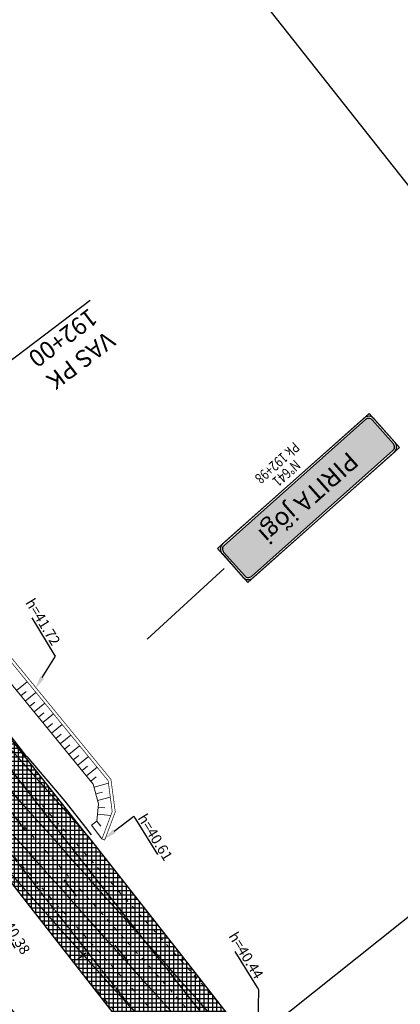
# Model space of a CAD drawing. Units: metres. Extents: x 533879 to 555682, y 6572316 to 6590873.
# Drawn here: x 554086 to 554142, y 6573965 to 6574107 of the extents above; entities that cross this region are included whole.
import ezdxf
from ezdxf import colors
from ezdxf.entities.mleader import LeaderData, LeaderLine
from ezdxf.enums import TextEntityAlignment as Align
from ezdxf.math import Vec2, Vec3

# ---------------------------------------------------------------- set-up
doc = ezdxf.new("R2010")
doc.units = ezdxf.units.M
for name, pattern in [('ACAD_ISO03W100', [30, 12, -18]), ('DASHED', [19.05, 12.7, -6.35]), ('Tkm_911', [1, 1, 0]), ('Tkm_921_90', [12, 3, -9])]:
    doc.linetypes.add(name, pattern=pattern)
for name, color, linetype in [('_raam', 7, 'Continuous'), ('Ol_liiklusmärk', 5, 'Continuous'), ('Pr_hatch', 41, 'Continuous'), ('Pr_kate', 1, 'Continuous'), ('Pr_konnatunnel', 5, 'DASHED'), ('Pr_konnatunnel_text', 5, 'Continuous'), ('Pr_mulle', 36, 'Continuous'), ('Pr_teemärgis_kammjoon', 150, 'Continuous')]:
    doc.layers.add(name, color=color, linetype=linetype)
for name, color, linetype, lineweight in [('Pr_reljeef', 3, 'Continuous', 5), ('Pr_teemärgis', 150, 'Continuous', 30), ('Pr_telg_pk', 12, 'Continuous', 30), ('Pr_vert_0.05', 5, 'ACAD_ISO03W100', 18), ('Pr_vert_0.10', 5, 'Continuous', 30)]:
    doc.layers.add(name, color=color, linetype=linetype, lineweight=lineweight)
doc.styles.add('1-1000', font='cour.ttf', dxfattribs={"width": 0.8, "height": 1.5})
doc.styles.add('Arial_Bold', font='arialbd.ttf', dxfattribs={"height": 1})
doc.styles.add('ROMANC', font='romanc.shx')
doc.linetypes.add('Tkm_911a_1', pattern='A,0.1496,["-",ROMANC,S=0.233,R=90,X=0.05,Y=-0.244],0.0001,["-",ROMANC,S=0.233,R=90,X=0.1,Y=-0.244],0.0001,["-",ROMANC,S=0.233,R=90,X=0.15,Y=-0.244],0.0001,["-",ROMANC,S=0.117,R=0,X=-0.072,Y=-0.25],0.0001,["911a",ROMANC,S=0.06,R=90,X=0.03,Y=-0.205],0.15', length=0.3)
doc.linetypes.add('Tkm_911a_2', pattern='A,0.1496,["-",ROMANC,S=0.233,R=90,X=0.05,Y=-0.044],0.0001,["-",ROMANC,S=0.233,R=90,X=0.1,Y=-0.044],0.0001,["-",ROMANC,S=0.233,R=90,X=0.15,Y=-0.044],0.0001,["-",ROMANC,S=0.117,R=0,X=-0.072,Y=0.15],0.0001,["911a",ROMANC,S=0.06,R=90,X=0.03,Y=-0.005],0.15', length=0.3)
pattern_1 = [(0, (0, 0), (0, 0.625), []), (90, (0, 0), (-0.625, 4e-17), [])]

# ---------------------------------------------------------------- blocks, each defined once
blk = doc.blocks.new('Lm-641-2')
h = blk.add_hatch(color=5)
h.dxf.hatch_style = 2
h.paths.add_polyline_path([(14.72, 5.6), (14.72, 6.6), (13.72, 6.6, -0.414214)])
h.paths.add_polyline_path([(14.72, 0), (14.72, 1, -0.414214), (13.72, 0)])
h.paths.add_polyline_path([(14.42, 5.6, 0.414214), (13.72, 6.3), (-13.72, 6.3, 0.414214), (-14.42, 5.6), (-14.42, 1, 0.414214), (-13.72, 0.3), (13.72, 0.3, 0.414214), (14.42, 1)])
h.paths.add_polyline_path([(-14.72, 5.6, -0.414214), (-13.72, 6.6), (-14.72, 6.6)])
h.paths.add_polyline_path([(-14.72, 1), (-14.72, 0), (-13.72, 0, -0.414214)])
h.paths.add_polyline_path([(-4.48, 1.35), (4.48, 1.35), (4.48, 5.25), (-4.48, 5.25)], flags=24)
at = {"color": 5}
blk.add_lwpolyline([(-14.72, 0), (14.72, 0), (14.72, 6.6), (-14.72, 6.6)], close=True, dxfattribs=at)
for points in [[(-13.72, 6.6, 0.414214), (-14.72, 5.6), (-14.72, 1, 0.414214), (-13.72, 0), (13.72, 0, 0.414214), (14.72, 1), (14.72, 5.6, 0.414214), (13.72, 6.6)], [(-13.72, 6.3, 0.414214), (-14.42, 5.6), (-14.42, 1, 0.414214), (-13.72, 0.3), (13.72, 0.3, 0.414214), (14.42, 1), (14.42, 5.6, 0.414214), (13.72, 6.3)]]:
    blk.add_lwpolyline(points, format="xyb", close=True, dxfattribs=at)
at = {"color": 255, "style": 'Arial_Bold', "flags": 8}
blk.add_attdef('NIMI', text='', height=2.6, dxfattribs=at).set_placement((0, 3.3), align=Align.MIDDLE_CENTER)
at = {"color": 0, "style": '1-1000', "width": 0.8, "flags": 8}
for tag, p in [('NR.641', (0, -1.5)), ('PK', (0, -3.5))]:
    blk.add_attdef(tag, text='', height=1.5, dxfattribs=at).set_placement(p, align=Align.MIDDLE_CENTER)
blk = doc.blocks.new('*U69')
at = {"layer": 'Pr_telg_pk', "color": 12, "linetype": 'Continuous', "lineweight": 30}
blk.add_line((554094.81, 6573971.29), (554095.99, 6573972.22), dxfattribs=at)

msp = doc.modelspace()

# ---------------------------------------------------------------- hatches: boundary and pattern name
at = {"layer": 'Pr_hatch'}
h = msp.add_hatch(dxfattribs=at)
h.set_pattern_fill('NET', color=21, scale=5)
h.set_pattern_definition(pattern_1)
edge = h.paths.add_edge_path()
edge.add_line((553941.771, 6574199.607), (553932.693, 6574193.395))
edge.add_arc((557357.558, 6576537.067), 4150, 214.38427, 215.764891)
edge.add_line((553990.156, 6574111.556), (553999.082, 6574117.985))
edge.add_arc((557357.558, 6576537.068), 4139, 214.38427, 215.764891, ccw=False)
edge = h.paths.add_edge_path()
edge.add_line((553999.082, 6574117.985), (553990.156, 6574111.556))
edge.add_arc((557357.558, 6576537.067), 4150, 215.764891, 217.145512)
edge.add_line((554049.574, 6574031.126), (554058.342, 6574037.768))
edge.add_arc((557357.558, 6576537.068), 4139, 215.764891, 217.145512, ccw=False)
edge = h.paths.add_edge_path()
edge.add_arc((557357.558, 6576537.068), 4139, 217.145512, 217.480052, ccw=False)
edge.add_line((554058.342, 6574037.768), (554049.574, 6574031.126))
edge.add_arc((557357.558, 6576537.067), 4150, 217.145512, 217.232607)
edge.add_line((554053.387, 6574026.1), (554077.502, 6573992.875))
edge.add_line((554077.502, 6573992.875), (554087.281, 6574000.509))
edge.add_line((554087.281, 6574000.509), (554072.991, 6574018.547))
edge = h.paths.add_edge_path()
edge.add_line((554143.416, 6573930.237), (554126.829, 6573950.273))
edge.add_line((554126.829, 6573950.273), (554117.171, 6573942.585))
edge.add_line((554117.171, 6573942.585), (554142.291, 6573913.223))
edge.add_arc((557357.558, 6576537.067), 4150, 219.216444, 219.906754)
edge.add_line((554174.136, 6573874.676), (554184.492, 6573883.337))
edge.add_arc((557357.558, 6576537.067), 4136.5, 219.887121, 219.906754, ccw=False)
edge.add_line((554183.583, 6573884.424), (554143.416, 6573930.237))
edge = h.paths.add_edge_path()
edge.add_arc((557357.558, 6576537.067), 4136.5, 219.906754, 220.62074, ccw=False)
edge.add_line((554184.492, 6573883.337), (554174.136, 6573874.676))
edge.add_arc((557357.558, 6576537.067), 4150, 219.906754, 221.287375)
edge.add_line((554239.208, 6573798.748), (554255.178, 6573812.771))
edge.add_line((554255.178, 6573812.771), (554249.828, 6573814.732))
edge.add_arc((554261.358, 6573846.186), 33.5, 224.81532, 249.86802, ccw=False)
edge.add_arc((554520.282, 6574103.446), 398.5, 220.62074, 224.81532, ccw=False)
edge = h.paths.add_edge_path()
edge.add_arc((554253.286, 6573802.275), 1.9, 139.52334, 221.37931, ccw=False)
edge.add_line((554251.84, 6573803.508), (554255.427, 6573812.68))
edge.add_line((554255.427, 6573812.68), (554255.178, 6573812.771))
edge.add_line((554255.178, 6573812.771), (554239.208, 6573798.748))
edge.add_arc((557357.558, 6576537.067), 4150, 221.287375, 222.667997)
edge.add_line((554306.091, 6573724.409), (554314.179, 6573731.864))
edge.add_arc((557357.559, 6576537.068), 4139.001, 221.379312, 222.667997, ccw=False)
edge = h.paths.add_edge_path()
edge.add_line((554352.503, 6573705.533), (554345.976, 6573700.707))
edge.add_arc((554344.586, 6573702.426), 2.211, 231.06007, 308.96136, ccw=False)
edge.add_arc((557357.559, 6576537.068), 4139.001, 222.667997, 223.257395, ccw=False)
edge.add_line((554314.179, 6573731.864), (554306.091, 6573724.409))
edge.add_arc((557357.558, 6576537.067), 4150, 222.667997, 224.048618)
edge.add_line((554374.745, 6573651.703), (554385.127, 6573661.746))
edge.add_arc((554937.215, 6574090.466), 699, 216.489688, 217.830869, ccw=False)
edge.add_line((554375.244, 6573674.786), (554363.804, 6573690.252))
edge.add_line((554363.804, 6573690.252), (554352.503, 6573705.533))
edge = h.paths.add_edge_path()
edge.add_arc((554558.08, 6573766.03), 200, 220.55448, 224.70748, ccw=False)
edge.add_arc((554937.215, 6574090.466), 699, 217.830869, 220.554479, ccw=False)
edge.add_line((554385.127, 6573661.746), (554374.745, 6573651.703))
edge.add_arc((557357.558, 6576537.067), 4150, 224.048618, 225.429239)
edge.add_line((554445.131, 6573580.673), (554452.851, 6573588.509))
edge.add_arc((557357.558, 6576537.067), 4139, 224.864366, 225.429239, ccw=False)
edge.add_arc((557357.557, 6576537.067), 4138.999, 224.707476, 224.864366, ccw=False)
edge = h.paths.add_edge_path()
edge.add_line((554452.851, 6573588.509), (554445.131, 6573580.673))
edge.add_arc((557357.558, 6576537.067), 4150, 225.429239, 226.80986)
edge.add_line((554517.208, 6573511.359), (554524.737, 6573519.379))
edge.add_arc((557357.558, 6576537.067), 4139, 225.429239, 226.80986, ccw=False)
edge = h.paths.add_edge_path()
edge.add_arc((557357.558, 6576537.067), 4139, 226.80986, 227.020618, ccw=False)
edge.add_line((554524.737, 6573519.379), (554517.208, 6573511.359))
edge.add_arc((557357.558, 6576537.067), 4150, 226.80986, 227.020613)
edge.add_arc((551890.032, 6570669.633), 3870.014, 45.766106, 47.020613, ccw=False)
edge.add_line((554589.711, 6573442.491), (554597.385, 6573450.372))
edge.add_arc((551890.042, 6570669.643), 3881, 45.766113, 47.020618)
h = msp.add_hatch(dxfattribs=at)
h.set_pattern_fill('NET', color=43, scale=5)
h.set_pattern_definition(pattern_1)
h.paths.add_polyline_path([(554077.502, 6573992.875), (554083.578, 6573984.503), (554096.284, 6573989.142), (554087.281, 6574000.509)])
h = msp.add_hatch(dxfattribs=at)
h.set_pattern_fill('NET', color=41, scale=5)
h.set_pattern_definition(pattern_1)
h.paths.add_polyline_path([(554120.276, 6573958.475), (554109.89, 6573971.811), (554096.284, 6573989.142), (554083.578, 6573984.503), (554107.533, 6573953.85)])

# ---------------------------------------------------------------- linework, layer by layer
at = {"layer": '_raam', "flags": 128}
msp.add_lwpolyline([(553987.647, 6574279.407), (553795.376, 6574127.285), (554332.527, 6573448.365), (554524.798, 6573600.488)], close=True, dxfattribs=at)
at = {"layer": 'Ol_liiklusmärk', "flags": 128}
msp.add_lwpolyline([(554104.861, 6574017.661), (554116.026, 6574027.882)], dxfattribs=at)
at = {"layer": 'Pr_kate'}
for points in [[(554096.286, 6573989.142), (554072.991, 6574018.547)], [(554096.287, 6573989.143), (554109.89, 6573971.811), (554124.343, 6573953.276), (554143.416, 6573930.237)], [(554107.533, 6573953.85), (554083.578, 6573984.503)]]:
    msp.add_lwpolyline(points, dxfattribs=at)
at = {"layer": 'Pr_konnatunnel', "linetype": 'DASHED', "ltscale": 0.1, "const_width": 0.1}
msp.add_lwpolyline([(554098.322, 6573988.711), (554099.814, 6573992.686), (554099.218, 6573997.163), (554045.724, 6574062.518), (554046.057, 6574062.79), (554099.628, 6573997.341), (554100.254, 6573992.636), (554098.725, 6573988.56)], close=True, dxfattribs=at)
at = {"layer": 'Pr_mulle'}
msp.add_lwpolyline([(554087.441, 6574000.63, -0.0213905), (553882.674, 6574289.321, -0.0169272), (553778.616, 6574462.794), (553570.447, 6574838.063, 0.0130524), (553436.295, 6575065.686), (553415.355, 6575099.185), (553381.53, 6575158.012), (553339.842, 6575224.703, -0.0719923), (553322.75, 6575263.505), (553320.452, 6575271.77), (553319.949, 6575275.505)], format="xyb", dxfattribs=at)
msp.add_lwpolyline([(554087.426, 6574000.647), (554092.953, 6573994.178), (554095.946, 6573990.385), (554096.78, 6573989.323)], dxfattribs=at)
at = {"layer": 'Pr_reljeef', "ltscale": 0.1}
msp.add_lwpolyline([(554096.793, 6573990.698), (554097.587, 6573991.312), (554097.824, 6573993.829), (554097.067, 6573996.633), (554044.176, 6574061.251)], dxfattribs=at)
at = {"layer": 'Pr_reljeef'}
for points in [[(554085.942, 6574010.224), (554087.49, 6574011.491)], [(554086.576, 6574009.45), (554087.35, 6574010.084)], [(554087.209, 6574008.676), (554088.757, 6574009.943)], [(554087.843, 6574007.903), (554088.616, 6574008.536)], [(554088.476, 6574007.129), (554090.024, 6574008.396)], [(554089.109, 6574006.355), (554089.883, 6574006.988)], [(554089.743, 6574005.581), (554091.29, 6574006.848)], [(554090.376, 6574004.807), (554091.15, 6574005.441)], [(554091.009, 6574004.033), (554092.557, 6574005.3)], [(554091.643, 6574003.26), (554092.417, 6574003.893)], [(554092.276, 6574002.486), (554093.824, 6574003.753)], [(554092.91, 6574001.712), (554093.683, 6574002.345)], [(554093.543, 6574000.938), (554095.091, 6574002.205)], [(554094.176, 6574000.164), (554094.95, 6574000.798)], [(554094.81, 6573999.39), (554096.357, 6574000.657)], [(554095.443, 6573998.617), (554096.217, 6573999.25)], [(554096.077, 6573997.843), (554097.624, 6573999.11)], [(554096.71, 6573997.069), (554097.484, 6573997.702)], [(554097.181, 6573996.211), (554099.269, 6573996.776)], [(554097.441, 6573995.246), (554098.422, 6573995.511)], [(554097.702, 6573994.281), (554099.536, 6573994.776)], [(554097.681, 6573992.304), (554099.602, 6573992.123)], [(554097.774, 6573993.299), (554098.766, 6573993.206)], [(554096.793, 6573990.698), (554098.323, 6573988.715)], [(554097.584, 6573991.309), (554098.161, 6573990.563)]]:
    msp.add_lwpolyline(points, dxfattribs=at)
at = {"layer": 'Pr_teemärgis', "linetype": 'Tkm_921_90'}
for points in [[(554600.042, 6573439.045, 0.0061065), (554531.595, 6573504.406, -0.0617039), (553877.007, 6574285.654, -0.0169272), (553772.713, 6574459.52), (553564.544, 6574834.789, 0.0130524), (553430.571, 6575062.108), (552529.816, 6576503.103), (551854.323, 6577582.704), (551496.144, 6578155.475, 0.0293847), (551251.001, 6578500.606), (551079.644, 6578714.097), (550618.272, 6579284.15), (550384.345, 6579573.037), (550304.645, 6579672.053), (550223.698, 6579772.323), (549683.484, 6580440.655), (549603.971, 6580538.95), (549241.288, 6580987.022), (548866.923, 6581450.119), (548324.197, 6582121.83), (548017.288, 6582500.998), (547906.98, 6582637.454), (547872.095, 6582680.705, -0.0061065)], [(549961.672, 6580074.725), (550228.539, 6579744.615), (550376.088, 6579561.972), (551118.511, 6578644.103), (551245.151, 6578485.715, -0.0297443), (551484.87, 6578146.356), (551618.178, 6577931.599), (551869.156, 6577528.553), (552059.887, 6577220.11), (552314.722, 6576806.969), (552833.762, 6575976.516), (553128.924, 6575504.507), (553403.621, 6575065.721, -0.0133849), (553552.983, 6574812.302), (553751.085, 6574454.634, 0.0092269), (553815.831, 6574342.664, 0.0069467), (553841.883, 6574300.795, 0.0127566), (553973.759, 6574106.376, 0.0495197), (554508.865, 6573496.865), (554521.112, 6573485.426, -0.0550841), (555071.314, 6572844.512, -0.0550841)]]:
    msp.add_lwpolyline(points, format="xyb", dxfattribs=at)
at = {"layer": 'Pr_teemärgis', "linetype": 'Tkm_911'}
for points in [[(553913.769, 6574223.084, 0.0573195), (554529.039, 6573501.663, -0.0061075), (554597.43, 6573436.354, -0.0061075)], [(553922.243, 6574186.431, 0.0051667), (553976.807, 6574108.559, 0.0495197), (554511.425, 6573499.606), (554523.671, 6573488.166, -0.0550844), (555074.413, 6572846.624, -0.0550844)]]:
    msp.add_lwpolyline(points, format="xyb", dxfattribs=at)
at = {"layer": 'Pr_teemärgis_kammjoon', "linetype": 'Tkm_911a_1'}
msp.add_lwpolyline([(553839.118, 6574298.16, 0.0127173), (553970.71, 6574104.192, 0.0144305), (554114.273, 6573915.495)], format="xyb", dxfattribs=at)
at = {"layer": 'Pr_teemärgis_kammjoon', "linetype": 'Tkm_911a_2'}
msp.add_arc((557357.558, 6576537.067), 4141.5, 212.897023, 218.525519, dxfattribs=at)
at = {"layer": 'Pr_telg_pk'}
for p, q in [((554048.777, 6574030.522), (554096.603, 6574066.753)), ((554110.13, 6573951.528), (554157.07, 6573988.9))]:
    msp.add_line(p, q, dxfattribs=at)
at = {"layer": 'Pr_vert_0.05', "ltscale": 0.05, "flags": 128}
for points, elevation in [([(554003.331, 6574093.37), (554005.028, 6574091.46), (554005.106, 6574091.372), (554008.367, 6574087.708), (554008.499, 6574087.561), (554010.305, 6574085.537), (554010.43, 6574085.387), (554011.658, 6574083.922), (554012.004, 6574083.51), (554014.879, 6574080.086), (554015.323, 6574079.558), (554018.104, 6574076.254), (554018.648, 6574075.609), (554021.334, 6574072.426), (554021.977, 6574071.666), (554024.568, 6574068.602), (554025.311, 6574067.726), (554027.806, 6574064.783), (554028.649, 6574063.791), (554031.049, 6574060.968), (554031.992, 6574059.861), (554034.296, 6574057.157), (554035.34, 6574055.935), (554037.547, 6574053.35), (554038.692, 6574052.014), (554040.803, 6574049.548), (554042.049, 6574048.097), (554044.063, 6574045.749), (554045.41, 6574044.184), (554047.328, 6574041.955), (554048.776, 6574040.276), (554050.597, 6574038.166), (554052.147, 6574036.373), (554053.87, 6574034.38), (554055.523, 6574032.473), (554057.147, 6574030.599), (554058.902, 6574028.579), (554060.429, 6574026.822), (554062.287, 6574024.689), (554063.715, 6574023.049), (554065.676, 6574020.803), (554067.005, 6574019.281), (554069.07, 6574016.922), (554070.3, 6574015.517), (554072.468, 6574013.046), (554073.599, 6574011.757), (554075.871, 6574009.174), (554076.902, 6574008.001), (554079.278, 6574005.307), (554080.21, 6574004.25), (554082.69, 6574001.444), (554083.522, 6574000.503), (554084.307, 6573999.617), (554086.838, 6573996.76), (554087.557, 6573995.95), (554090.158, 6573993.022), (554090.837, 6573992.26), (554093.483, 6573989.288), (554094.083, 6573988.615), (554096.812, 6573985.558), (554097.323, 6573984.986), (554100.145, 6573981.832), (554103.136, 6573978.498), (554103.482, 6573978.111), (554106.578, 6573974.669), (554106.824, 6573974.395), (554108.031, 6573973.055), (554108.109, 6573972.968), (554110.077, 6573970.777), (554110.165, 6573970.678), (554113.439, 6573967), (554113.486, 6573966.947), (554115.21, 6573964.988)], 43.35), ([(554246.322, 6573790.668), (554245.845, 6573791.268), (554242.817, 6573795.086), (554242.734, 6573795.19), (554239.77, 6573798.937), (554236.933, 6573802.532), (554236.37, 6573803.246), (554233.431, 6573806.979), (554233.205, 6573807.266), (554230.339, 6573810.916), (554230.049, 6573811.287), (554227.253, 6573814.856), (554226.899, 6573815.309), (554224.172, 6573818.799), (554223.753, 6573819.336), (554221.095, 6573822.746), (554220.613, 6573823.367), (554218.024, 6573826.697), (554217.478, 6573827.4), (554214.957, 6573830.651), (554214.35, 6573831.436), (554211.896, 6573834.608), (554211.229, 6573835.472), (554208.839, 6573838.569), (554206.543, 6573841.552), (554205.787, 6573842.533), (554205.004, 6573843.554), (554202.741, 6573846.501), (554200.567, 6573849.339), (554199.699, 6573850.472), (554197.586, 6573853.238), (554196.663, 6573854.447), (554194.61, 6573857.14), (554193.631, 6573858.424), (554191.638, 6573861.045), (554190.604, 6573862.406), (554189.531, 6573863.821), (554187.583, 6573866.391), (554186.452, 6573867.885), (554184.566, 6573870.379), (554182.754, 6573872.781), (554181.554, 6573874.37), (554179.802, 6573876.699), (554178.548, 6573878.365), (554177.238, 6573880.11), (554175.546, 6573882.364), (554174.166, 6573884.207), (554172.549, 6573886.366), (554171.098, 6573888.31), (554169.558, 6573890.371), (554168.032, 6573892.419), (554166.571, 6573894.379), (554164.969, 6573896.535), (554163.59, 6573898.391), (554161.909, 6573900.658), (554160.613, 6573902.406), (554160.542, 6573902.503), (554160.489, 6573902.575), (554158.795, 6573904.85), (554157.63, 6573906.415), (554155.772, 6573908.883), (554154.626, 6573910.406), (554152.682, 6573912.96), (554151.601, 6573914.379), (554149.575, 6573917.011), (554148.555, 6573918.335), (554146.452, 6573921.036), (554145.489, 6573922.273), (554143.314, 6573925.035), (554142.401, 6573926.194), (554140.174, 6573928.991), (554139.292, 6573930.098), (554137.421, 6573932.423), (554136.697, 6573933.323), (554136.311, 6573933.8), (554136.162, 6573933.984), (554133.879, 6573936.787), (554133.011, 6573937.853), (554130.711, 6573940.645), (554129.838, 6573941.705), (554127.531, 6573944.475), (554126.644, 6573945.54), (554124.337, 6573948.28), (554123.429, 6573949.358), (554121.145, 6573952.04), (554120.192, 6573953.159), (554119.202, 6573954.308), (554116.933, 6573956.944), (554115.867, 6573958.168), (554113.653, 6573960.712), (554112.5, 6573962.021), (554110.35, 6573964.463), (554109.102, 6573965.866), (554107.027, 6573968.198), (554106.203, 6573969.115), (554104.969, 6573970.49), (554104.434, 6573971.084), (554103.683, 6573971.918), (554102.229, 6573973.535), (554100.338, 6573975.639), (554098.787, 6573977.369), (554096.998, 6573979.364), (554095.31, 6573981.25), (554093.662, 6573983.093), (554092.067, 6573984.88), (554090.33, 6573986.826), (554088.821, 6573988.521), (554087.002, 6573990.564), (554085.56, 6573992.188), (554083.679, 6573994.306), (554082.318, 6573995.842), (554080.36, 6573998.053), (554078.285, 6574000.401), (554077.045, 6574001.804), (554074.872, 6574004.269), (554073.735, 6574005.559), (554071.463, 6574008.142), (554070.428, 6574009.318), (554068.059, 6574012.019), (554067.126, 6574013.082), (554064.66, 6574015.901), (554063.829, 6574016.85), (554061.265, 6574019.787), (554060.535, 6574020.622), (554057.874, 6574023.678), (554057.246, 6574024.399), (554054.489, 6574027.573), (554053.962, 6574028.18), (554051.107, 6574031.473), (554050.681, 6574031.965), (554047.731, 6574035.378), (554047.405, 6574035.754), (554044.359, 6574039.286), (554044.134, 6574039.548), (554040.992, 6574043.2), (554040.866, 6574043.345), (554037.629, 6574047.118), (554037.603, 6574047.148), (554036.762, 6574048.13)], 43.45), ([(554195.874, 6573848.899), (554193.655, 6573851.803), (554193.613, 6573851.858), (554190.678, 6573855.709), (554190.578, 6573855.84), (554187.705, 6573859.619), (554187.548, 6573859.825), (554187.386, 6573860.039), (554184.523, 6573863.813), (554184.303, 6573864.106), (554181.504, 6573867.805), (554178.815, 6573871.369), (554178.489, 6573871.801), (554175.861, 6573875.292), (554175.479, 6573875.799), (554175.081, 6573876.331), (554172.475, 6573879.801), (554172.013, 6573880.418), (554169.475, 6573883.807), (554168.949, 6573884.511), (554166.48, 6573887.816), (554165.889, 6573888.609), (554163.491, 6573891.828), (554162.833, 6573892.713), (554160.506, 6573895.843), (554159.779, 6573896.824), (554157.526, 6573899.862), (554157.494, 6573899.906), (554157.402, 6573900.031), (554156.634, 6573901.063), (554154.54, 6573903.875), (554153.666, 6573905.036), (554151.533, 6573907.869), (554150.591, 6573909.108), (554148.505, 6573911.847), (554147.5, 6573913.153), (554145.456, 6573915.806), (554144.394, 6573917.171), (554142.387, 6573919.748), (554141.273, 6573921.162), (554139.296, 6573923.673), (554138.145, 6573925.117), (554136.184, 6573927.58), (554135.212, 6573928.787), (554133.586, 6573930.808), (554133.386, 6573931.056), (554133.051, 6573931.47), (554131.864, 6573932.927), (554129.897, 6573935.343), (554128.704, 6573936.79), (554126.721, 6573939.198), (554125.532, 6573940.626), (554123.524, 6573943.037), (554122.347, 6573944.434), (554120.305, 6573946.859), (554119.158, 6573948.207), (554117.065, 6573950.664), (554114.893, 6573953.187), (554113.804, 6573954.452), (554111.549, 6573957.042), (554110.52, 6573958.224), (554108.174, 6573960.891), (554107.215, 6573961.979), (554104.766, 6573964.732), (554103.888, 6573965.718), (554102.33, 6573967.454), (554101.829, 6573968.012), (554100.838, 6573969.112), (554100.541, 6573969.442), (554097.881, 6573972.402), (554097.194, 6573973.166), (554094.438, 6573976.24), (554093.851, 6573976.895), (554093.296, 6573977.514), (554090.511, 6573980.628), (554090.05, 6573981.145), (554087.177, 6573984.365), (554086.806, 6573984.782), (554083.846, 6573988.107), (554083.563, 6573988.426), (554080.52, 6573991.853), (554080.329, 6573992.068), (554077.198, 6573995.603), (554070.64, 6574003.025)], 43.55), ([(554144.164, 6573910.931), (554142.357, 6573913.277), (554142.335, 6573913.306), (554139.285, 6573917.223), (554139.232, 6573917.289), (554136.191, 6573921.151), (554136.117, 6573921.244), (554133.076, 6573925.062), (554133.004, 6573925.151), (554130.476, 6573928.293), (554130.46, 6573928.312), (554129.94, 6573928.956), (554129.849, 6573929.067), (554126.782, 6573932.832), (554126.697, 6573932.935), (554123.604, 6573936.692), (554123.533, 6573936.776), (554120.404, 6573940.534), (554120.358, 6573940.589), (554117.182, 6573944.36), (554117.171, 6573944.373), (554096.072, 6573968.516)], 43.65)]:
    msp.add_lwpolyline(points, dxfattribs=dict(at, elevation=elevation))
at = {"layer": 'Pr_vert_0.10', "flags": 128}
for points, elevation in [([(554085.301, 6574001.504), (554088.417, 6573997.987), (554088.556, 6573997.831), (554091.736, 6573994.25), (554091.844, 6573994.129), (554095.06, 6573990.518), (554095.092, 6573990.482), (554096.262, 6573989.171)], 43.3), ([(554114.664, 6573962.586), (554111.918, 6573965.705), (554111.271, 6573966.433), (554108.596, 6573969.438), (554108.14, 6573969.946), (554106.539, 6573971.729), (554106.233, 6573972.069), (554105.253, 6573973.156), (554104.403, 6573974.102), (554101.91, 6573976.875), (554100.961, 6573977.933), (554098.571, 6573980.598), (554096.316, 6573983.118), (554095.237, 6573984.325), (554093.075, 6573986.747), (554091.906, 6573988.057), (554089.829, 6573990.39), (554088.58, 6573991.793), (554086.558, 6573994.069), (554085.258, 6573995.533)], 43.4), ([(554102.319, 6573964.478), (554100.393, 6573966.623), (554100.259, 6573966.773), (554099.04, 6573968.127), (554098.971, 6573968.204), (554095.707, 6573971.835), (554095.622, 6573971.93), (554078.497, 6573991.029)], 43.6), ([(554108.783, 6573963.221), (554106.934, 6573965.299), (554105.457, 6573966.958), (554104.267, 6573968.285), (554103.399, 6573969.251), (554102.636, 6573970.098), (554102.112, 6573970.68), (554100.055, 6573972.969), (554098.766, 6573974.403), (554096.613, 6573976.804), (554095.424, 6573978.129), (554094.303, 6573979.382), (554092.087, 6573981.86), (554091.058, 6573983.013), (554088.753, 6573985.596), (554087.814, 6573986.651), (554085.424, 6573989.336)], 43.5)]:
    msp.add_lwpolyline(points, dxfattribs=dict(at, elevation=elevation))

# ---------------------------------------------------------------- block references
at = {"layer": 'Ol_liiklusmärk', "xscale": 0.999744, "yscale": 0.999744, "zscale": 0.999744, "rotation": 221.6385368566648}
msp.add_blockref('Lm-641-2', (554126.072, 6574040.574), dxfattribs=at).add_auto_attribs({'NIMI': 'PIRITA jõgi', 'NR.641': 'N°641', 'PK': 'Pk 192+98'})
at = {"layer": 'Pr_telg_pk'}
msp.add_blockref('*U69', (0, 0), dxfattribs=at)

# ---------------------------------------------------------------- texts
at = {"layer": 'Pr_telg_pk', "insert": (554096.458, 6574065.702), "char_height": 2.5, "attachment_point": 7, "rotation": 217.14551, "style": '1-1000'}
msp.add_mtext('{\\fCourier New|b1|i0|c186|p49;\\C256;VAS PK 192+00}', dxfattribs=at)

# ---------------------------------------------------------------- leaders
at = {"layer": 'Pr_konnatunnel_text'}
ml = msp.add_multileader_mtext('Standard', dxfattribs=at)
ml.set_content('h=41.72', color=256, style='1-1000')
ml.set_leader_properties()
ml.build(insert=Vec2(0, 0))
ml.multileader.update_dxf_attribs({"text_left_attachment_type": 6, "text_right_attachment_type": 6, "dogleg_length": 0.36, "arrow_head_size": 2})
ctx = ml.context
ctx.base_point, ctx.char_height, ctx.arrow_head_size, ctx.landing_gap_size, ctx.plane_origin, ctx.plane_x_axis, ctx.plane_y_axis = Vec3(554086.871, 6574022.883, 0.2), 1.5, 2, 0.1, Vec3(554111.435, 6574019.61, 0.2), Vec3(0.5240253, -0.8517027), Vec3(0.8517027, 0.5240253)
ctx.left_attachment, ctx.right_attachment = 6, 6
notes = []
notes.append((ctx, [(0, (1, 1, 0), (554091.61, 6574015.18, 0.2), (-0.5240253, 0.8517027), 0.36, [(0, [(554088.614, 6574010.411, 0.2)], 0, [])])]))
ctx.mtext.insert, ctx.mtext.text_direction, ctx.mtext.rotation, ctx.mtext.flow_direction = Vec3(554088.456, 6574023.741, 0.2), Vec3(0.5240253, -0.8517027), 5.2639593, 5
ml = msp.add_multileader_mtext('Standard', dxfattribs=at)
ml.set_content('h=40.61', color=256, style='1-1000')
ml.set_leader_properties()
ml.build(insert=Vec2(0, 0))
ml.multileader.update_dxf_attribs({"text_left_attachment_type": 6, "text_right_attachment_type": 6, "dogleg_length": 0.36, "arrow_head_size": 2})
ctx = ml.context
ctx.base_point, ctx.char_height, ctx.arrow_head_size, ctx.landing_gap_size, ctx.plane_origin, ctx.plane_x_axis, ctx.plane_y_axis = Vec3(554103.145, 6573991.691, 0.2), 1.5, 2, 0.1, Vec3(554122.202, 6574005.917, 0.2), Vec3(0.5240253, -0.8517027), Vec3(0.8517027, 0.5240253)
ctx.left_attachment, ctx.right_attachment = 6, 6
notes.append((ctx, [(1, (1, 1, 0), (554102.956, 6573991.998, 0.2), (0.5240253, -0.8517027), 0.36, [(0, [(554098.523, 6573988.635, 0.2)], 0, [])])]))
ctx.mtext.insert, ctx.mtext.text_direction, ctx.mtext.rotation, ctx.mtext.flow_direction = Vec3(554104.73, 6573992.549, 0.2), Vec3(0.5240253, -0.8517027), 5.2639593, 5
ml = msp.add_multileader_mtext('Standard', dxfattribs=at)
ml.set_content('h=40.38', color=256, style='1-1000')
ml.set_leader_properties()
ml.build(insert=Vec2(0, 0))
ml.multileader.update_dxf_attribs({"text_left_attachment_type": 6, "text_right_attachment_type": 6, "dogleg_length": 0.36, "arrow_head_size": 2})
ctx = ml.context
ctx.base_point, ctx.char_height, ctx.arrow_head_size, ctx.landing_gap_size, ctx.plane_origin, ctx.plane_x_axis, ctx.plane_y_axis = Vec3(554082.495, 6573978.133), 1.5, 2, 0.1, Vec3(554107.287, 6573963.107), Vec3(0.5240253, -0.8517027), Vec3(0.8517027, 0.5240253)
ctx.left_attachment, ctx.right_attachment = 6, 6
notes.append((ctx, [(1, (1, 1, 0), (554082.307, 6573978.44), (0.5240253, -0.8517027), 0.36, [(0, [(554075.953, 6573980.422)], 0, [])])]))
ctx.mtext.insert, ctx.mtext.text_direction, ctx.mtext.rotation, ctx.mtext.flow_direction = Vec3(554084.081, 6573978.991), Vec3(0.5240253, -0.8517027), 5.2639593, 5
ml = msp.add_multileader_mtext('Standard', dxfattribs=at)
ml.set_content('h=40.44', color=256, style='1-1000')
ml.set_leader_properties()
ml.build(insert=Vec2(0, 0))
ml.multileader.update_dxf_attribs({"text_left_attachment_type": 6, "text_right_attachment_type": 6, "dogleg_length": 0.36, "arrow_head_size": 2})
ctx = ml.context
ctx.base_point, ctx.char_height, ctx.arrow_head_size, ctx.landing_gap_size, ctx.plane_origin, ctx.plane_x_axis, ctx.plane_y_axis = Vec3(554116.308, 6573974.579), 1.5, 2, 0.1, Vec3(554143.954, 6573960.371), Vec3(0.5240253, -0.8517027), Vec3(0.8517027, 0.5240253)
ctx.left_attachment, ctx.right_attachment = 6, 6
notes.append((ctx, [(0, (1, 1, 0), (554121.048, 6573966.876), (-0.5240253, 0.8517027), 0.36, [(0, [(554120.93, 6573960.058)], 0, [])])]))
ctx.mtext.insert, ctx.mtext.text_direction, ctx.mtext.rotation, ctx.mtext.flow_direction = Vec3(554117.894, 6573975.437), Vec3(0.5240253, -0.8517027), 5.2639593, 5
for ctx, leaders in notes:
    for number, flags, end, landing, length, lines in leaders:
        leader = LeaderData()
        leader.index, (leader.has_last_leader_line, leader.has_dogleg_vector, leader.attachment_direction) = number, flags
        leader.last_leader_point, leader.dogleg_vector, leader.dogleg_length = Vec3(end), Vec3(landing), length
        for number, points, colour, breaks in lines:
            line = LeaderLine()
            line.index, line.vertices, line.color, line.breaks = number, Vec3.list(points), colors.encode_raw_color(colour), breaks
            leader.lines.append(line)
        ctx.leaders.append(leader)

doc.saveas('drawing.dxf')
